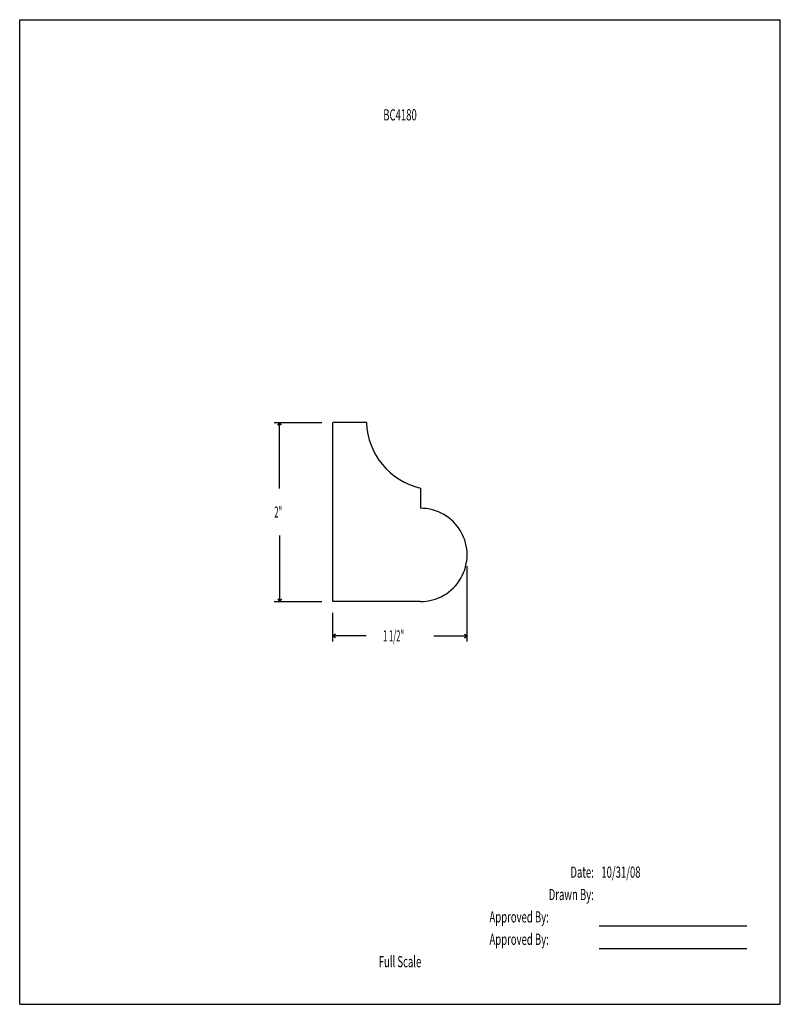
# Model space of a CAD drawing. Units: inches. Extents: x -4.3 to 4.2, y -5.5 to 5.5.
import ezdxf
from ezdxf.enums import TextEntityAlignment as Align

# ---------------------------------------------------------------- set-up
doc = ezdxf.new("R2010")
doc.units = ezdxf.units.IN
doc.header["$MEASUREMENT"] = 0
doc.linetypes.add('Continuous2', pattern=[0])
doc.layers.add('Unnamed Level 1', color=1, linetype='Continuous')
doc.styles.add('MCStick_A0.500000_S0.000000', font='Simplex', dxfattribs={"width": 0.5})
doc.styles.add('MCStick_A0.625000_S0.000000', font='Simplex', dxfattribs={"width": 0.625})

msp = doc.modelspace()

# ---------------------------------------------------------------- linework, layer by layer
at = {"layer": 'Unnamed Level 1', "color": 18, "linetype": 'Continuous2', "lineweight": -3, "true_color": 0x000000}
for p, q in [((-4.25, -5.5), (-4.25, 5.5)), ((-4.25, 5.5), (4.25, 5.5)), ((4.25, -5.5), (4.25, 5.5)), ((-0.375, 1), (-0.75, 1)), ((-0.75, -1), (-0.75, 1)), ((0.229, 0.267), (0.229, 0.042)), ((0.229, -1), (-0.75, -1)), ((-4.25, -5.5), (4.25, -5.5))]:
    msp.add_line(p, q, dxfattribs=at)
at = {"layer": 'Unnamed Level 1', "color": 96, "linetype": 'Continuous2', "lineweight": -3, "true_color": 0x008000}
for p, q in [((-1.408, 1), (-0.875, 1)), ((-1.366, 0.969), (-1.345, 1)), ((-1.366, 0.969), (-1.345, 1)), ((-1.366, 0.969), (-1.345, 1)), ((-1.366, 0.969), (-1.345, 1)), ((-1.325, 0.969), (-1.345, 1)), ((-1.325, 0.969), (-1.345, 1)), ((-1.345, 0.264), (-1.345, 1)), ((-1.325, 0.969), (-1.345, 1)), ((-1.325, 0.969), (-1.345, 1)), ((-1.345, -0.264), (-1.345, -1)), ((0.75, -1.446), (0.75, -0.604)), ((-1.366, -0.969), (-1.345, -1)), ((-1.366, -0.969), (-1.345, -1)), ((-1.366, -0.969), (-1.345, -1)), ((-1.366, -0.969), (-1.345, -1)), ((-1.325, -0.969), (-1.345, -1)), ((-1.325, -0.969), (-1.345, -1)), ((-1.325, -0.969), (-1.345, -1)), ((-1.325, -0.969), (-1.345, -1)), ((-1.408, -1), (-0.875, -1)), ((-0.75, -1.446), (-0.75, -1.125)), ((-0.719, -1.363), (-0.75, -1.383)), ((-0.719, -1.363), (-0.75, -1.383)), ((-0.719, -1.363), (-0.75, -1.383)), ((-0.719, -1.363), (-0.75, -1.383)), ((-0.719, -1.404), (-0.75, -1.383)), ((-0.378, -1.383), (-0.75, -1.383)), ((-0.719, -1.404), (-0.75, -1.383)), ((-0.719, -1.404), (-0.75, -1.383)), ((-0.719, -1.404), (-0.75, -1.383)), ((0.378, -1.383), (0.75, -1.383)), ((0.719, -1.363), (0.75, -1.383)), ((0.719, -1.363), (0.75, -1.383)), ((0.719, -1.363), (0.75, -1.383)), ((0.719, -1.363), (0.75, -1.383)), ((0.719, -1.404), (0.75, -1.383)), ((0.719, -1.404), (0.75, -1.383)), ((0.719, -1.404), (0.75, -1.383)), ((0.719, -1.404), (0.75, -1.383))]:
    msp.add_line(p, q, dxfattribs=at)
at = {"layer": 'Unnamed Level 1', "color": 176, "linetype": 'Continuous2', "lineweight": -3, "true_color": 0x000080}
for p, q in [((2.226, -4.625), (3.875, -4.625)), ((2.226, -4.875), (3.875, -4.875))]:
    msp.add_line(p, q, dxfattribs=at)
at = {"layer": 'Unnamed Level 1', "color": 18, "linetype": 'Continuous2', "lineweight": -3, "true_color": 0x000000}
for centre, radius, start, end in [((0.404, 1.026), 0.779, 181.9172, 257.0114), ((0.229, -0.479), 0.521, 269.993, 90.0065)]:
    msp.add_arc(centre, radius, start, end, dxfattribs=at)

# ---------------------------------------------------------------- texts
at = {"layer": 'Unnamed Level 1', "color": 176, "linetype": 'Continuous2', "lineweight": -3, "true_color": 0x000080, "style": 'MCStick_A0.625000_S0.000000', "width": 0.625}
msp.add_text('BC4180', height=0.125, dxfattribs=at).set_placement((0, 4.5), align=Align.TOP_CENTER)
at = {"layer": 'Unnamed Level 1', "color": 96, "linetype": 'Continuous2', "lineweight": -3, "true_color": 0x008000, "style": 'MCStick_A0.500000_S0.000000', "width": 0.5}
for s, p in [('2"', (-1.405, -0.063)), ('1 1/2"', (-0.19, -1.446))]:
    msp.add_text(s, height=0.125, dxfattribs=at).set_placement(p)
at = {"layer": 'Unnamed Level 1', "color": 176, "linetype": 'Continuous2', "lineweight": -3, "true_color": 0x000080, "style": 'MCStick_A0.625000_S0.000000', "width": 0.625}
for s, p in [(' 10/31/08', (2.226, -4.125)), ('Approved By:', (1, -4.625)), ('Approved By:', (1, -4.875))]:
    msp.add_text(s, height=0.125, dxfattribs=at).set_placement(p, align=Align.BOTTOM_LEFT)
for s, p in [('Date:', (2.166, -4.125)), ('Drawn By:', (2.166, -4.375))]:
    msp.add_text(s, height=0.125, dxfattribs=at).set_placement(p, align=Align.BOTTOM_RIGHT)
msp.add_text('Full Scale', height=0.125, dxfattribs=at).set_placement((0, -5.125), align=Align.BOTTOM_CENTER)

doc.saveas('drawing.dxf')
